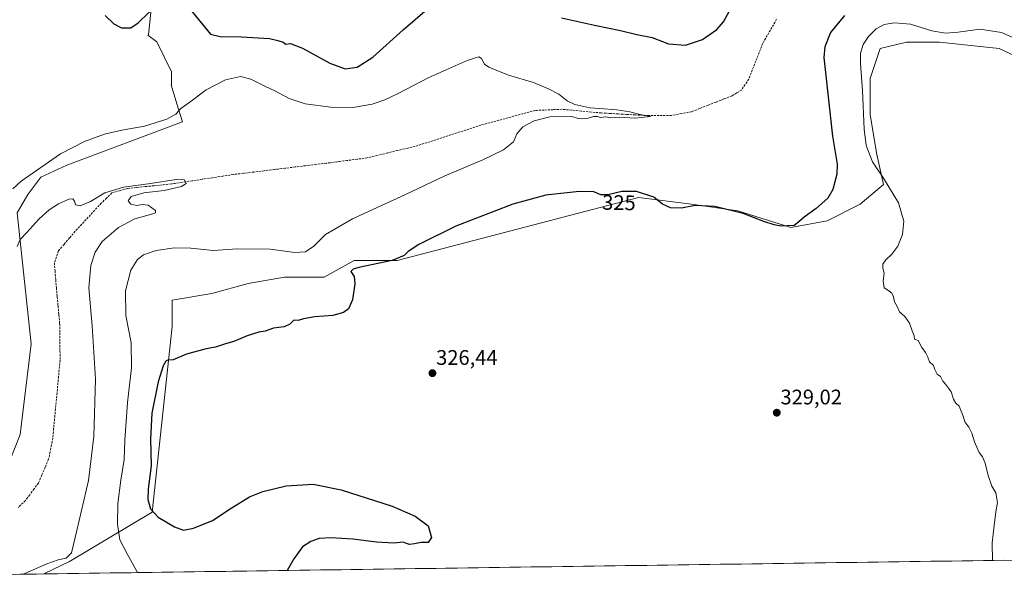
# Model space of a CAD drawing. Units: metres. Extents: x 597604 to 601063, y 4701356 to 4703718.
# Drawn here: x 598692 to 599160, y 4701369 to 4701635 of the extents above; entities that cross this region are included whole.
import ezdxf
from ezdxf.enums import TextEntityAlignment as Align

# ---------------------------------------------------------------- set-up
doc = ezdxf.new("R2010")
doc.units = ezdxf.units.M
doc.header["$MEASUREMENT"] = 0
doc.linetypes.add('TRAZOSX2', pattern=[1.5, 1, -0.5])
for name, color, linetype, lineweight in [('Carátula', 7, 'Continuous', 5), ('Corriente artificial lineal', 5, 'TRAZOSX2', 13), ('Cultivos herbáceos CxS', 92, 'Continuous', 0), ('Curva de nivel maestra', 36, 'Continuous', 30), ('Curva de nivel normal', 36, 'Continuous', 0), ('Matorral CxS', 135, 'Continuous', 0), ('Municipio CxS', 142, 'Continuous', 0), ('Punto de cota en terreno', 7, 'Continuous', 0), ('Rótulo de curva de nivel directora', 19, 'Continuous', 0), ('Rótulo de punto de cota en terreno', 19, 'Continuous', 0)]:
    doc.layers.add(name, color=color, linetype=linetype, lineweight=lineweight)
doc.styles.add('Arial', font='txt', dxfattribs={"height": 0.2})

# ---------------------------------------------------------------- blocks, each defined once
blk = doc.blocks.new('*U152')
at = {"layer": 'Cultivos herbáceos CxS', "color": 92, "linetype": 'Continuous', "lineweight": 0}
blk.add_polyline3d([(599668.04, 4701385.28, 349.79), (598703.96, 4701371.56, 316.35), (598703.96, 4701371.56, 316.35), (598716.07, 4701377.39, 316.22), (598755.33, 4701400.94, 324.92), (598764.76, 4701488.9, 324.8), (598764.76, 4701501.46, 324.7), (598783.6, 4701504.6, 324.54), (598800.88, 4701509.31, 324.45), (598818.16, 4701512.46, 323.75), (598837, 4701512.45, 323.98), (598851.14, 4701520.31, 324.57), (598871.56, 4701520.31, 325.68), (598986.21, 4701550.15, 325.46), (599011.34, 4701547.01, 325.16), (599033.33, 4701543.86, 325.25), (599058.46, 4701536.01, 325.91), (599075.73, 4701539.15, 327.09), (599091.44, 4701547, 327.71), (599102.43, 4701556.43, 329.85), (599099.29, 4701570.56, 330.87), (599096.15, 4701589.41, 331.18), (599096.15, 4701606.69, 331), (599100.86, 4701620.82, 331.12), (599113.43, 4701623.96, 331.02), (599129.13, 4701623.96, 330.82), (599157.4, 4701620.82, 331.18), (599171.25, 4701614.43, 330.58)], dxfattribs=at)
blk = doc.blocks.new('*U189')
at = {"layer": 'Curva de nivel normal', "color": 36, "linetype": 'Continuous', "lineweight": 0}
blk.add_polyline3d([(598691.26, 4701526.91, 315), (598692.69, 4701530.33, 315), (598695.8, 4701533.59, 315), (598701.6, 4701539.92, 315), (598706.43, 4701544.38, 315), (598710.94, 4701547.26, 315), (598715.82, 4701549.38, 315), (598717.74, 4701549.57, 315), (598718.49, 4701548.45, 315), (598718.96, 4701546.79, 315), (598721.15, 4701546.25, 315), (598726.08, 4701548.24, 315), (598732.94, 4701552.36, 315), (598741.65, 4701555.12, 315), (598754.62, 4701556.86, 315), (598766.66, 4701558.72, 315), (598770.66, 4701558.52, 315), (598771.48, 4701556.81, 315), (598769.25, 4701555.4, 315), (598760.98, 4701553.47, 315), (598751.34, 4701552.39, 315), (598745.32, 4701550.6, 315), (598744.01, 4701548.64, 315), (598745.25, 4701547.04, 315), (598748.03, 4701546.42, 315), (598750.62, 4701546.94, 315), (598753.45, 4701546.51, 315), (598756.9, 4701544.08, 315), (598756.94, 4701542.93, 315), (598755.61, 4701542.42, 315), (598747.17, 4701540.14, 315), (598739.38, 4701535.9, 315), (598731.67, 4701529.26, 315), (598728.24, 4701524.26, 315), (598726.26, 4701517.92, 315), (598725.28, 4701507.26, 315), (598726.85, 4701489.26, 315), (598728.42, 4701463.93, 315), (598727.68, 4701436.84, 315), (598725.09, 4701415.88, 315), (598719.65, 4701392.18, 315), (598717.12, 4701381.63, 315), (598714.51, 4701379.01, 315), (598710.65, 4701378.28, 315), (598705.3, 4701376.4, 315), (598694.96, 4701371.79, 315), (598693.75857, 4701371.41131, 315)], dxfattribs=at)
blk = doc.blocks.new('*U197')
at = {"layer": 'Curva de nivel normal', "color": 36, "linetype": 'Continuous', "lineweight": 0}
blk.add_polyline3d([(599166.82, 4701624.89, 330), (599158.52, 4701628.54, 330), (599148.43, 4701630.14, 330), (599137.87, 4701628.68, 330), (599131.9, 4701628.2, 330), (599125.49, 4701629.25, 330), (599115.36, 4701632.38, 330), (599107.71, 4701633.1, 330), (599102.79, 4701632.21, 330), (599099.05, 4701630.21, 330), (599095.34, 4701626.63, 330), (599092.79, 4701622.79, 330), (599091.58, 4701618.76, 330), (599091.58, 4701613.79, 330), (599092.58, 4701600.93, 330), (599093.24, 4701582.59, 330), (599094.27, 4701574.9, 330), (599097.21, 4701567.14, 330), (599102.44, 4701559.29, 330), (599109.56, 4701547.73, 330), (599112.09, 4701538.96, 330), (599111.45, 4701532.59, 330), (599109.21, 4701527.02, 330), (599106.46, 4701523.33, 330), (599103.58, 4701520.69, 330), (599102.23, 4701518.59, 330), (599102.2, 4701516.59, 330), (599102.74, 4701514.26, 330), (599102.34, 4701510.59, 330), (599102.82, 4701507.26, 330), (599104.57, 4701506.26, 330), (599106.37, 4701504.72, 330), (599107.24, 4701503.11, 330), (599107.73, 4701500.72, 330), (599108.98, 4701498.46, 330), (599110.14, 4701495.95, 330), (599112.53, 4701493.66, 330), (599114.84, 4701490.48, 330), (599116.1, 4701486.93, 330), (599116.98, 4701484.6, 330), (599117.13, 4701483.04, 330), (599118.98, 4701482.35, 330), (599120.67, 4701479.04, 330), (599122.4, 4701476.6, 330), (599123.46, 4701474.49, 330), (599124.3, 4701472.17, 330), (599126.13, 4701470.49, 330), (599126.8, 4701468.5, 330), (599128.01, 4701466.37, 330), (599129.49, 4701465.19, 330), (599130.62, 4701462.99, 330), (599131.9, 4701461.59, 330), (599133.29, 4701459.65, 330), (599134.57, 4701457.94, 330), (599135.75, 4701454.45, 330), (599136.78, 4701452.62, 330), (599138.35, 4701451.15, 330), (599139.35, 4701448.74, 330), (599140.35, 4701446.46, 330), (599141, 4701443.81, 330), (599142.95, 4701441.18, 330), (599144.47, 4701438.36, 330), (599145.72, 4701434.2, 330), (599147.92, 4701429.15, 330), (599149.44, 4701427.14, 330), (599150.8, 4701424.18, 330), (599152.11, 4701418.27, 330), (599153.88, 4701413.18, 330), (599155.75, 4701410.01, 330), (599156.58, 4701405.39, 330), (599155.82, 4701401.09, 330), (599154.97, 4701394.58, 330), (599154.05, 4701386.33, 330), (599154.13, 4701377.97, 330)], dxfattribs=at)
blk = doc.blocks.new('5PATER')
at = {"layer": 'Carátula', "linetype": 'Continuous', "lineweight": 5}
h = blk.add_hatch(color=250, dxfattribs=at)
edge = h.paths.add_edge_path()
edge.add_ellipse((0, 0.01), major_axis=(-1.33, -1.34), ratio=0.999422, start_angle=0, end_angle=360)

msp = doc.modelspace()

# ---------------------------------------------------------------- linework, layer by layer
at = {"layer": 'Corriente artificial lineal', "color": 5, "linetype": 'TRAZOSX2', "lineweight": 13}
msp.add_polyline3d([(599051.72, 4701634.74, 322.65), (599049.51, 4701630.9, 323.08), (599047.3, 4701627.07, 322.84), (599045.1, 4701623.24, 322.48), (599043.45, 4701619.02, 322.42), (599041.8, 4701614.81, 321.64), (599040.16, 4701610.6, 321.91), (599038.51, 4701606.39, 321.78), (599036.77, 4701603.77, 321.06), (599035.03, 4701601.16, 321.4), (599032.8, 4701599.8, 321.23), (599030.57, 4701598.45, 320.69), (599026.74, 4701596.94, 321.01), (599022.9, 4701595.43, 321.14), (599019.07, 4701593.92, 320.55), (599015.23, 4701592.41, 320.61), (599011.4, 4701590.9, 321.04), (599006.66, 4701590.02, 320.54), (599001.91, 4701589.15, 320.12), (598997.46, 4701589.15, 320.07), (598993, 4701589.15, 319.91), (598988.55, 4701589.15, 319.94), (598984.52, 4701589.39, 320.06), (598980.49, 4701589.62, 320.08), (598976.46, 4701589.85, 319.94), (598972.44, 4701590.08, 320.02), (598968.41, 4701590.31, 320), (598963.76, 4701590.75, 319.93), (598959.11, 4701591.19, 319.79), (598954.47, 4701591.62, 319.57), (598949.82, 4701592.06, 319.24), (598945.56, 4701591.86, 319.2), (598941.3, 4701591.67, 319.44), (598937.04, 4701591.48, 319.14), (598932.74, 4701590.31, 318.79), (598928.45, 4701589.15, 318.17), (598924.16, 4701587.99, 317.95), (598919.87, 4701586.83, 318.29), (598915.57, 4701585.67, 318.16), (598911.28, 4701584.51, 317.81), (598907.02, 4701583.12, 317.72), (598902.76, 4701581.74, 318.1), (598898.5, 4701580.36, 317.91), (598894.24, 4701578.97, 317.44), (598889.98, 4701577.59, 317.56), (598885.72, 4701576.21, 317.96), (598881.46, 4701574.82, 317.38), (598876.66, 4701573.66, 316.62), (598871.85, 4701572.5, 317.05), (598867.05, 4701571.34, 317.3), (598862.25, 4701570.17, 317.14), (598857.45, 4701569.01, 316.26), (598852.6, 4701568.37, 316.12), (598847.76, 4701567.72, 316.23), (598842.92, 4701567.08, 316.67), (598838, 4701566.48, 316.75), (598833.08, 4701565.88, 316.53), (598828.16, 4701565.28, 316.14), (598823.25, 4701564.67, 315.74), (598818.33, 4701564.07, 315.35), (598813.41, 4701563.47, 315.09), (598808.49, 4701562.87, 315.65), (598803.57, 4701562.27, 315.95), (598798.65, 4701561.67, 315.9), (598793.73, 4701561.07, 315.83), (598788.86, 4701560.33, 315.52), (598783.99, 4701559.59, 315.03), (598779.11, 4701558.85, 315.15), (598774.24, 4701558.1, 315.15), (598769.36, 4701557.36, 314.77), (598764.49, 4701556.62, 315.08), (598760.31, 4701556.19, 315.19), (598756.13, 4701555.77, 314.78), (598751.94, 4701555.34, 314.57), (598747.76, 4701554.91, 314.32), (598743.58, 4701554.49, 314.13), (598739.9, 4701553.42, 313.95), (598736.22, 4701552.36, 314.37), (598733.7, 4701549.94, 314.29), (598731.18, 4701547.52, 313.89), (598728.08, 4701544.18, 313.89), (598724.99, 4701540.84, 314.03), (598721.89, 4701537.5, 313.8), (598718.79, 4701534.15, 313.77), (598716.14, 4701531.06, 313.38), (598713.5, 4701527.96, 313.66), (598710.85, 4701524.86, 313.38), (598709.88, 4701522.05, 313.53), (598708.91, 4701519.24, 313.85), (598709.24, 4701515.24, 313.76), (598709.56, 4701511.24, 313.66), (598709.88, 4701507.24, 313.58), (598710.27, 4701502.98, 313.47), (598710.66, 4701498.72, 313.06), (598711.04, 4701494.46, 312.59), (598711.43, 4701490.2, 312.39), (598711.48, 4701485.89, 312.37), (598711.53, 4701481.58, 312.35), (598711.58, 4701477.27, 312.26), (598711.62, 4701472.96, 312.04), (598711.19, 4701468.34, 311.96), (598710.75, 4701463.71, 312.32), (598710.32, 4701459.09, 312.49), (598709.88, 4701454.47, 312.68), (598709.45, 4701449.84, 312.7), (598709.01, 4701445.22, 312.59), (598708.57, 4701440.6, 312.51), (598708.14, 4701435.97, 312.39), (598707.49, 4701432.68, 312.13), (598706.85, 4701429.39, 311.54), (598706.2, 4701426.1, 311.41), (598704.59, 4701422.29, 311.96), (598702.97, 4701418.48, 312.14), (598701.36, 4701414.67, 311.39), (598699.29, 4701411.89, 311.69), (598697.23, 4701409.12, 311.29), (598695.16, 4701406.34, 311.49), (598691.77, 4701403.15, 311.06)], dxfattribs=at)
at = {"layer": 'Cultivos herbáceos CxS', "color": 92, "linetype": 'Continuous', "lineweight": 0}
for points in [[(598685.56, 4701419.74, 312.38), (598692.75, 4701437.7, 312.56), (598697.88, 4701480.81, 313.36), (598691.21, 4701542.92, 315.73), (598696.34, 4701551.64, 315.86), (598702.49, 4701559.85, 316.95), (598714.81, 4701565.5, 316.74), (598769.7, 4701586.03, 318.09), (598767.05, 4701594.7, 319.84), (598764.33, 4701603.6, 321.76), (598764.57, 4701603.8, 321.74), (598764.57, 4701609.88, 322.18), (598757.47, 4701624.09, 323.8), (598753.25, 4701627.25, 325.13), (598753.59, 4701627.4, 325.05), (598755.82, 4701648.89, 325.14)], [(598755.82, 4701648.89, 325.14), (598753.59, 4701627.4, 325.05), (598753.25, 4701627.25, 325.13), (598757.47, 4701624.09, 323.8), (598764.57, 4701609.88, 322.18), (598764.57, 4701603.8, 321.74), (598764.33, 4701603.6, 321.76), (598767.05, 4701594.7, 319.84), (598769.7, 4701586.03, 318.09), (598714.81, 4701565.5, 316.74), (598702.49, 4701559.85, 316.95), (598696.34, 4701551.64, 315.86), (598691.21, 4701542.92, 315.73), (598697.88, 4701480.81, 313.36), (598692.75, 4701437.7, 312.56), (598685.56, 4701419.74, 312.38)], [(599171.25, 4701614.43, 330.58), (599157.4, 4701620.82, 331.18), (599129.13, 4701623.96, 330.82), (599113.43, 4701623.96, 331.02), (599100.86, 4701620.82, 331.12), (599096.15, 4701606.69, 331), (599096.15, 4701589.41, 331.18), (599099.29, 4701570.56, 330.87), (599102.43, 4701556.43, 329.85), (599091.44, 4701547, 327.71), (599075.73, 4701539.15, 327.09), (599058.46, 4701536.01, 325.91), (599033.33, 4701543.86, 325.25), (599011.34, 4701547.01, 325.16), (598986.21, 4701550.15, 325.46), (598871.56, 4701520.31, 325.68), (598851.14, 4701520.31, 324.57), (598837, 4701512.45, 323.98), (598818.16, 4701512.46, 323.75), (598800.88, 4701509.31, 324.45), (598783.6, 4701504.6, 324.54), (598764.76, 4701501.46, 324.7), (598764.76, 4701488.9, 324.8), (598755.33, 4701400.94, 324.92), (598716.07, 4701377.39, 316.22), (598703.96, 4701371.56, 316.35), (598491.71, 4701368.53, 310.9)], [(599171.25, 4701614.43, 330.58), (599157.4, 4701620.82, 331.18), (599129.13, 4701623.96, 330.82), (599113.43, 4701623.96, 331.02), (599100.86, 4701620.82, 331.12), (599096.15, 4701606.69, 331), (599096.15, 4701589.41, 331.18), (599099.29, 4701570.56, 330.87), (599102.43, 4701556.43, 329.85), (599091.44, 4701547, 327.71), (599075.73, 4701539.15, 327.09), (599058.46, 4701536.01, 325.91), (599033.33, 4701543.86, 325.25), (599011.34, 4701547.01, 325.16), (598986.21, 4701550.15, 325.46), (598871.56, 4701520.31, 325.68), (598851.14, 4701520.31, 324.57), (598837, 4701512.45, 323.98), (598818.16, 4701512.46, 323.75), (598800.88, 4701509.31, 324.45), (598783.6, 4701504.6, 324.54), (598764.76, 4701501.46, 324.7), (598764.76, 4701488.9, 324.8), (598755.33, 4701400.94, 324.92), (598716.07, 4701377.39, 316.22), (598703.96, 4701371.56, 316.35)], [(599171.25, 4701614.43, 330.58), (599157.4, 4701620.82, 331.18), (599129.13, 4701623.96, 330.82), (599113.43, 4701623.96, 331.02), (599100.86, 4701620.82, 331.12), (599096.15, 4701606.69, 331), (599096.15, 4701589.41, 331.18), (599099.29, 4701570.56, 330.87), (599102.43, 4701556.43, 329.85), (599091.44, 4701547, 327.71), (599075.73, 4701539.15, 327.09), (599058.46, 4701536.01, 325.91), (599033.33, 4701543.86, 325.25), (599011.34, 4701547.01, 325.16), (598986.21, 4701550.15, 325.46), (598871.56, 4701520.31, 325.68), (598851.14, 4701520.31, 324.57), (598837, 4701512.45, 323.98), (598818.16, 4701512.46, 323.75), (598800.88, 4701509.31, 324.45), (598783.6, 4701504.6, 324.54), (598764.76, 4701501.46, 324.7), (598764.76, 4701488.9, 324.8), (598755.33, 4701400.94, 324.92), (598716.07, 4701377.39, 316.22), (598703.96, 4701371.56, 316.35)], [(599668.04, 4701385.28, 349.79), (598703.96, 4701371.56, 316.35)], [(598703.96, 4701371.56, 316.35), (598491.71, 4701368.53, 310.9)]]:
    msp.add_polyline3d(points, dxfattribs=at)
at = {"layer": 'Curva de nivel maestra', "color": 36, "linetype": 'Continuous', "lineweight": 30}
for points in [[(598733.09, 4701636.52, 325), (598737.17, 4701632.66, 325), (598740.78, 4701630.75, 325), (598745.15, 4701630.78, 325), (598748.7, 4701633.13, 325), (598758.9, 4701643.04, 325)], [(598771.62, 4701641.64, 325), (598782.95, 4701627.74, 325), (598787.62, 4701626.63, 325), (598797.8, 4701626.48, 325), (598811.01, 4701625.67, 325), (598815.03, 4701624.67, 325), (598817.57, 4701623.87, 325), (598818.85, 4701623.01, 325), (598820.94, 4701623.34, 325), (598826.76, 4701621.1, 325), (598839.61, 4701613.97, 325), (598847, 4701611.32, 325), (598852.6, 4701612, 325), (598860.06, 4701616.75, 325), (598874.44, 4701629.8, 325), (598886.99, 4701640.44, 325)], [(598949.7, 4701635.49, 325), (598965.31, 4701632.04, 325), (598977.57, 4701629.39, 325), (598985.46, 4701627.61, 325), (598992.7, 4701626.18, 325), (599000.49, 4701623.1, 325), (599008.56, 4701622.52, 325), (599016.55, 4701625.13, 325), (599023.35, 4701629.91, 325), (599026.6, 4701633.58, 325), (599031.15, 4701641.9, 325)], [(599083.95, 4701636.62, 325), (599077.33, 4701628.55, 325), (599074.67, 4701621.72, 325), (599074.14, 4701616.58, 325), (599078.27, 4701579.28, 325), (599080.42, 4701566.08, 325), (599080.32, 4701561.31, 325), (599078.46, 4701553.92, 325), (599076.12, 4701549.92, 325), (599070.54, 4701544.92, 325), (599064.77, 4701540.92, 325), (599062.31, 4701538.59, 325), (599060.03, 4701536.89, 325), (599053.68, 4701536.55, 325), (599050.64, 4701537.25, 325), (599045.71, 4701538.79, 325), (599035.78, 4701542.61, 325), (599022.4, 4701545.98, 325), (599013.04, 4701546.42, 325), (599006.66, 4701545.19, 325), (599001.32, 4701545.23, 325), (598997.5, 4701546.99, 325), (598993.4, 4701550.41, 325), (598985.26, 4701552.99, 325), (598978.26, 4701552.98, 325), (598971.59, 4701551.42, 325), (598968.34, 4701551.49, 325), (598964.94, 4701552.86, 325), (598958.01, 4701553.05, 325), (598942.26, 4701551.27, 325), (598926.6, 4701547.07, 325), (598899.44, 4701536.54, 325), (598881.94, 4701527.82, 325), (598876.87, 4701524.59, 325), (598875, 4701522.61, 325), (598869.23, 4701520.32, 325), (598853.49, 4701517.05, 325), (598850.72, 4701516.26, 325), (598849.7, 4701515.02, 325), (598851.14, 4701512.7, 325), (598851.52, 4701509.26, 325), (598850.36, 4701501.64, 325), (598848.58, 4701497.32, 325), (598846.19, 4701495.58, 325), (598841.08, 4701494.24, 325), (598832.52, 4701493.51, 325), (598827.11, 4701492.57, 325), (598824.61, 4701491.83, 325), (598822.61, 4701491.96, 325), (598820.61, 4701490.14, 325), (598817.94, 4701488.82, 325), (598812.94, 4701488.22, 325), (598808.95, 4701486.74, 325), (598805.95, 4701486.27, 325), (598800.4, 4701484.57, 325), (598794.07, 4701481.84, 325), (598790.11, 4701480.75, 325), (598785.47, 4701479.24, 325), (598781, 4701478.34, 325), (598771.62, 4701475.8, 325), (598765.29, 4701473.13, 325), (598762.83, 4701473, 325), (598761.78, 4701472.46, 325), (598760.48, 4701470.27, 325), (598758.2, 4701462.68, 325), (598755.1, 4701447.88, 325), (598754.54, 4701435.73, 325), (598754.93, 4701422.89, 325), (598753.48, 4701412, 325), (598753.22, 4701406.8, 325), (598754.52, 4701402.51, 325), (598758.16, 4701398.49, 325), (598765.86, 4701393.84, 325), (598770.25, 4701392.38, 325), (598774.94, 4701393.2, 325), (598783.9, 4701396.98, 325), (598792.89, 4701402.79, 325), (598801.58, 4701408.09, 325), (598807.79, 4701410.68, 325), (598818.9, 4701413.32, 325), (598831.68, 4701414.09, 325), (598845.04, 4701411.53, 325), (598869.33, 4701403.72, 325), (598880.23, 4701398.9, 325), (598886.27, 4701394.42, 325), (598887.93, 4701388.83, 325), (598886.31, 4701386.52, 325), (598882.95, 4701386.51, 325), (598879.78, 4701385.78, 325), (598877.55, 4701385.55, 325), (598875.99, 4701385.99, 325), (598874.47, 4701386.69, 325), (598870, 4701386.22, 325), (598861.83, 4701386.68, 325), (598850.63, 4701388.13, 325), (598840.15, 4701388.76, 325), (598834.66, 4701388.36, 325), (598830.61, 4701386.94, 325), (598826.69, 4701384.36, 325), (598822.5, 4701378.78, 325), (598819.36, 4701373.2, 325)]]:
    msp.add_polyline3d(points, dxfattribs=at)
at = {"layer": 'Curva de nivel normal', "color": 36, "linetype": 'Continuous', "lineweight": 0}
msp.add_polyline3d([(598748.39, 4701372.19, 320), (598743.41, 4701381.07, 320), (598740.05, 4701387.7, 320), (598738.88, 4701395.19, 320), (598739.06, 4701405.04, 320), (598740.39, 4701416.09, 320), (598741.98, 4701425.88, 320), (598742.42, 4701435.08, 320), (598743.7, 4701452.86, 320), (598745.58, 4701469.42, 320), (598745.34, 4701481.27, 320), (598742.86, 4701494.18, 320), (598742.62, 4701505.91, 320), (598745.16, 4701515.64, 320), (598748.36, 4701520.83, 320), (598751.29, 4701522.95, 320), (598757.29, 4701525.01, 320), (598765.95, 4701526.37, 320), (598773.61, 4701526.18, 320), (598784.23, 4701525.09, 320), (598795.88, 4701525.79, 320), (598811.37, 4701525.75, 320), (598823.13, 4701524.1, 320), (598828.14, 4701524.42, 320), (598832.02, 4701527.17, 320), (598837.6, 4701532.61, 320), (598850.38, 4701540, 320), (598875.63, 4701551.54, 320), (598893.94, 4701560.34, 320), (598912.27, 4701568.04, 320), (598922.1, 4701572.79, 320), (598926.86, 4701576.62, 320), (598928.48, 4701580.42, 320), (598931.2, 4701583.66, 320), (598936.65, 4701586.6, 320), (598944.13, 4701588.5, 320), (598954.47, 4701588.56, 320), (598957.58, 4701587.74, 320), (598959.09, 4701587.49, 320), (598962.3, 4701587.87, 320), (598964.81, 4701588.66, 320), (598966.68, 4701588.67, 320), (598968.2, 4701588.19, 320), (598970.7, 4701588.54, 320), (598972.98, 4701588.03, 320), (598977.08, 4701588.25, 320), (598984.38, 4701587.85, 320), (598991.8, 4701588.57, 320), (598986.15, 4701589.66, 320), (598982.1, 4701590.8, 320), (598975.97, 4701591.77, 320), (598967.88, 4701592.47, 320), (598963.08, 4701592.76, 320), (598955.88, 4701594.36, 320), (598952.26, 4701596.06, 320), (598948.42, 4701599.28, 320), (598943.43, 4701601.7, 320), (598936.32, 4701604.73, 320), (598924.52, 4701608.28, 320), (598915.06, 4701612.01, 320), (598913.11, 4701613.53, 320), (598911.58, 4701616.09, 320), (598910.4, 4701616.95, 320), (598904.93, 4701615.18, 320), (598886.27, 4701607.02, 320), (598872.17, 4701599.6, 320), (598865.85, 4701596.56, 320), (598859.78, 4701594.51, 320), (598850.64, 4701592.94, 320), (598840.11, 4701593.08, 320), (598827.98, 4701594.62, 320), (598820.33, 4701597.12, 320), (598813.55, 4701600.8, 320), (598809.09, 4701602.87, 320), (598802.13, 4701606.42, 320), (598797.3, 4701607.59, 320), (598790.18, 4701605.97, 320), (598780.95, 4701601.23, 320), (598773.29, 4701595.42, 320), (598768.95, 4701592.42, 320), (598766.5, 4701589.71, 320), (598762.32, 4701587.42, 320), (598751.77, 4701584.06, 320), (598740.94, 4701582.13, 320), (598732.65, 4701580.2, 320), (598723.16, 4701576.74, 320), (598711.88, 4701570.86, 320), (598693.2, 4701558.01, 320), (598689.17, 4701554.38, 320)], dxfattribs=at)
at = {"layer": 'Matorral CxS', "color": 135, "linetype": 'Continuous', "lineweight": 0}
for points in [[(598674.28, 4701664.67, 323.21), (598692.54, 4701654.52, 322.51), (598704.54, 4701645.78, 322.22), (598709.92, 4701645.1, 322.56), (598728.76, 4701642.9, 325.04), (598747.5, 4701646.8, 325.73), (598754.72, 4701648.61, 325.2), (598755.82, 4701648.89, 325.14), (598753.59, 4701627.4, 325.05), (598753.25, 4701627.25, 325.13), (598757.47, 4701624.09, 323.8), (598764.57, 4701609.88, 322.18), (598764.57, 4701603.8, 321.74), (598764.33, 4701603.6, 321.76), (598767.05, 4701594.7, 319.84), (598769.7, 4701586.03, 318.09), (598714.81, 4701565.5, 316.74), (598702.49, 4701559.85, 316.95), (598696.34, 4701551.64, 315.86), (598691.21, 4701542.92, 315.73), (598697.88, 4701480.81, 313.36), (598692.75, 4701437.7, 312.56), (598685.56, 4701419.74, 312.38)], [(598755.82, 4701648.89, 325.14), (598753.59, 4701627.4, 325.05), (598753.25, 4701627.25, 325.13), (598757.47, 4701624.09, 323.8), (598764.57, 4701609.88, 322.18), (598764.57, 4701603.8, 321.74), (598764.33, 4701603.6, 321.76), (598767.05, 4701594.7, 319.84), (598769.7, 4701586.03, 318.09), (598714.81, 4701565.5, 316.74), (598702.49, 4701559.85, 316.95), (598696.34, 4701551.64, 315.86), (598691.21, 4701542.92, 315.73), (598697.88, 4701480.81, 313.36), (598692.75, 4701437.7, 312.56), (598685.56, 4701419.74, 312.38)]]:
    msp.add_polyline3d(points, dxfattribs=at)
at = {"layer": 'Municipio CxS', "color": 142, "linetype": 'Continuous', "lineweight": 0}
msp.add_polyline3d([(599159.86, 4701378.05, 330.09), (599154.86, 4701377.98, 329.99), (599149.87, 4701377.91, 329.89), (599144.88, 4701377.83, 329.81), (599139.88, 4701377.76, 329.72), (599134.89, 4701377.69, 329.64), (599129.89, 4701377.62, 329.57), (599124.9, 4701377.55, 329.53), (599119.9, 4701377.48, 329.47), (599114.91, 4701377.41, 329.4), (599109.92, 4701377.34, 329.32), (599104.92, 4701377.27, 329.22), (599099.93, 4701377.19, 329.1), (599094.93, 4701377.12, 328.97), (599089.94, 4701377.05, 328.85), (599084.95, 4701376.98, 328.75), (599079.95, 4701376.91, 328.66), (599074.96, 4701376.84, 328.57), (599069.96, 4701376.77, 328.48), (599064.97, 4701376.7, 328.42), (599059.98, 4701376.63, 328.34), (599054.98, 4701376.55, 328.27), (599049.99, 4701376.48, 328.2), (599044.99, 4701376.41, 328.16), (599040, 4701376.34, 328.11), (599035.01, 4701376.27, 328.07), (599030.01, 4701376.2, 328), (599025.02, 4701376.13, 327.93), (599020.02, 4701376.06, 327.86), (599015.03, 4701375.99, 327.73), (599010.04, 4701375.91, 327.6), (599005.04, 4701375.84, 327.47), (599000.05, 4701375.77, 327.34), (598995.05, 4701375.7, 327.23), (598990.06, 4701375.63, 327.12), (598985.07, 4701375.56, 327.03), (598980.07, 4701375.49, 326.93), (598975.08, 4701375.42, 326.84), (598970.08, 4701375.35, 326.74), (598965.09, 4701375.27, 326.65), (598960.1, 4701375.2, 326.56), (598955.1, 4701375.13, 326.46), (598950.11, 4701375.06, 326.39), (598945.11, 4701374.99, 326.35), (598940.12, 4701374.92, 326.32), (598935.13, 4701374.85, 326.28), (598930.13, 4701374.78, 326.15), (598925.14, 4701374.71, 325.96), (598920.14, 4701374.63, 325.77), (598915.15, 4701374.56, 325.63), (598910.16, 4701374.49, 325.57), (598905.16, 4701374.42, 325.51), (598900.17, 4701374.35, 325.49), (598895.17, 4701374.28, 325.44), (598890.18, 4701374.21, 325.39), (598885.19, 4701374.14, 325.37), (598880.19, 4701374.07, 325.43), (598875.2, 4701373.99, 325.61), (598870.2, 4701373.92, 325.79), (598865.21, 4701373.85, 325.93), (598860.22, 4701373.78, 326.02), (598855.22, 4701373.71, 326.08), (598850.23, 4701373.64, 326.11), (598845.23, 4701373.57, 326.12), (598840.24, 4701373.5, 326.07), (598835.25, 4701373.43, 325.94), (598830.25, 4701373.35, 325.78), (598825.26, 4701373.28, 325.48), (598820.26, 4701373.21, 324.95), (598815.27, 4701373.14, 324.36), (598810.28, 4701373.07, 323.66), (598805.28, 4701373, 323), (598800.29, 4701372.93, 322.46), (598795.29, 4701372.86, 322.09), (598790.3, 4701372.79, 321.91), (598785.31, 4701372.71, 321.87), (598780.31, 4701372.64, 321.82), (598775.32, 4701372.57, 321.71), (598770.32, 4701372.5, 321.54), (598765.33, 4701372.43, 321.29), (598760.34, 4701372.36, 321.03), (598755.34, 4701372.29, 320.65), (598750.35, 4701372.22, 320.08), (598745.35, 4701372.15, 319.35), (598740.36, 4701372.07, 318.54), (598735.37, 4701372, 317.74), (598730.37, 4701371.93, 317.08), (598725.38, 4701371.86, 316.59), (598720.38, 4701371.79, 316.34), (598715.39, 4701371.72, 316.24), (598710.39, 4701371.65, 316.24), (598705.4, 4701371.58, 315.98), (598700.41, 4701371.51, 315.4), (598695.41, 4701371.43, 314.76), (598690.42, 4701371.36, 314.29)], dxfattribs=at)

# ---------------------------------------------------------------- block references
at = {"layer": 'Cultivos herbáceos CxS', "color": 92, "linetype": 'Continuous', "lineweight": 0}
msp.add_blockref('*U152', (0, 0), dxfattribs=at)
at = {"layer": 'Curva de nivel normal', "color": 36, "linetype": 'Continuous', "lineweight": 0}
for name in ['*U197', '*U189']:
    msp.add_blockref(name, (0, 0), dxfattribs=at)
at = {"layer": 'Punto de cota en terreno', "linetype": 'Continuous', "lineweight": 0}
for p in [(598888.36, 4701466.83, 326.44), (599051.81, 4701448.06, 329.02)]:
    msp.add_blockref('5PATER', p, dxfattribs=at)

# ---------------------------------------------------------------- texts
at = {"layer": 'Rótulo de curva de nivel directora', "color": 19, "linetype": 'Continuous', "lineweight": 0, "style": 'Arial'}
msp.add_text('325', height=7, rotation=-1.2338, dxfattribs=at).set_placement((598976.91, 4701547.77), align=Align.MIDDLE_CENTER)
at = {"layer": 'Rótulo de punto de cota en terreno', "color": 19, "linetype": 'Continuous', "lineweight": 0, "style": 'Arial'}
for s, p in [('326,44', (598890.12, 4701468.59)), ('329,02', (599053.57, 4701449.82))]:
    msp.add_text(s, height=7, dxfattribs=at).set_placement(p, align=Align.BOTTOM_LEFT)

doc.saveas('drawing.dxf')
